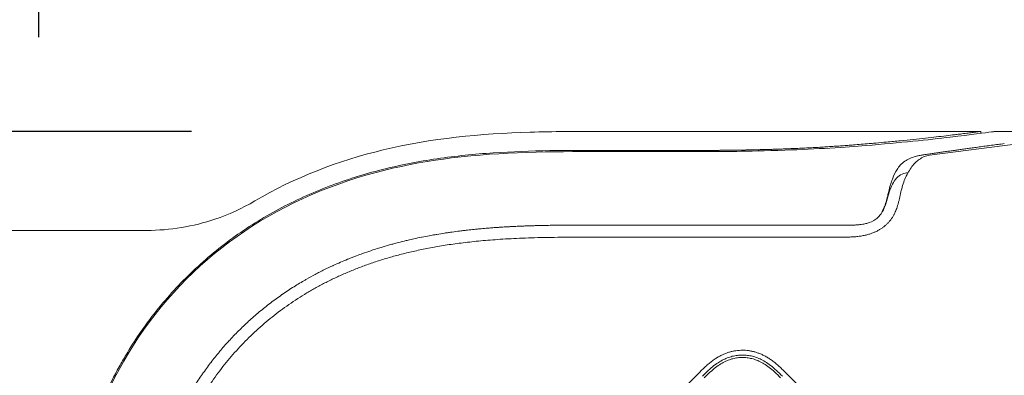
# Model space of a CAD drawing. Units: millimetres. Extents: x 0.4 to 4.22, y 0.27 to 5.63.
# Drawn here: x 1.28 to 1.49, y 2.39 to 2.47 of the extents above; entities that cross this region are included whole.
import ezdxf

# ---------------------------------------------------------------- set-up
doc = ezdxf.new("R2010")
doc.units = ezdxf.units.MM
doc.layers.add('SIBER-COTA', color=7, linetype='Continuous', lineweight=9, true_color=0x668f00)
doc.styles.get("Standard").update_dxf_attribs({"font": 'arial.ttf'})
doc.dimstyles.new('SIBER', dxfattribs={"dimtxt": 0.04, "dimasz": 0.03, "dimexe": 0.04, "dimexo": 0.04, "dimgap": 0.04, "dimtad": 0, "dimtih": 1, "dimtoh": 1, "dimdec": 0, "dimlfac": 1000, "dimrnd": 0.05, "dimzin": 0, "dimdsep": 46, "dimtxsty": 'Standard', "dimblk": 'ARCHTICK', "dimcen": 0.04, "dimadec": 0, "dimazin": 0, "dimtfac": 1, "dimtdec": 0, "dimtofl": 0, "dimtmove": 0, "dimatfit": 3, "dimldrblk": 'ARCHTICK', "dimfxl": 1, "dimtolj": 1, "dimtzin": 0, "dimarcsym": 0})

# ---------------------------------------------------------------- blocks, each defined once
blk = doc.blocks.new('_ArchTick')
at = {"color": 0, "linetype": 'ByBlock', "const_width": 0.15}
blk.add_lwpolyline([(-0.5, -0.5), (0.5, 0.5)], dxfattribs=at)
blk = doc.blocks.new('*D49')
at = {"layer": 'Defpoints', "color": 0, "transparency": 16777216}
for p in [(2.49577, 2.60684), (1.23577, 2.41933), (2.49577, 2.41933)]:
    blk.add_point(p, dxfattribs=at)
at = {"layer": 'SIBER-COTA', "color": 0, "lineweight": -2, "transparency": 16777216}
for p, q in [((1.23577, 2.45933), (1.23577, 2.64684)), ((2.49577, 2.45933), (2.49577, 2.64684)), ((1.23577, 2.60684), (1.76799, 2.60684)), ((2.49577, 2.60684), (1.96355, 2.60684))]:
    blk.add_line(p, q, dxfattribs=at)
at = {"layer": 'SIBER-COTA', "color": 0, "lineweight": -2, "transparency": 16777216, "xscale": 0.03, "yscale": 0.03, "zscale": 0.03, "rotation": 180}
blk.add_blockref('_ArchTick', (1.23577, 2.60684), dxfattribs=at)
at = {"layer": 'SIBER-COTA', "color": 0, "lineweight": -2, "transparency": 16777216, "xscale": 0.03, "yscale": 0.03, "zscale": 0.03}
blk.add_blockref('_ArchTick', (2.49577, 2.60684), dxfattribs=at)
at = {"layer": 'SIBER-COTA', "color": 0, "transparency": 16777216, "insert": (1.86577, 2.60684), "char_height": 0.04, "attachment_point": 5}
blk.add_mtext('\\A1;1260', dxfattribs=at)
blk = doc.blocks.new('*D50')
at = {"layer": 'Defpoints', "color": 0, "transparency": 16777216}
for p in [(2.44559, 2.52213), (1.28577, 2.42233), (2.44559, 2.42233)]:
    blk.add_point(p, dxfattribs=at)
at = {"layer": 'SIBER-COTA', "color": 0, "lineweight": -2, "transparency": 16777216}
for p, q in [((1.28577, 2.46233), (1.28577, 2.56213)), ((2.44559, 2.46233), (2.44559, 2.56213)), ((1.28577, 2.52213), (1.7679, 2.52213)), ((2.44559, 2.52213), (1.96346, 2.52213))]:
    blk.add_line(p, q, dxfattribs=at)
at = {"layer": 'SIBER-COTA', "color": 0, "lineweight": -2, "transparency": 16777216, "xscale": 0.03, "yscale": 0.03, "zscale": 0.03, "rotation": 180}
blk.add_blockref('_ArchTick', (1.28577, 2.52213), dxfattribs=at)
at = {"layer": 'SIBER-COTA', "color": 0, "lineweight": -2, "transparency": 16777216, "xscale": 0.03, "yscale": 0.03, "zscale": 0.03}
blk.add_blockref('_ArchTick', (2.44559, 2.52213), dxfattribs=at)
at = {"layer": 'SIBER-COTA', "color": 0, "transparency": 16777216, "insert": (1.86568, 2.52213), "char_height": 0.04, "attachment_point": 5}
blk.add_mtext('\\A1;1160', dxfattribs=at)
blk = doc.blocks.new('*D52')
at = {"layer": 'Defpoints', "color": 0, "transparency": 16777216}
for p in [(1.35732, 2.44278), (1.0138, 1.84283), (1.35732, 1.84283)]:
    blk.add_point(p, dxfattribs=at)
at = {"layer": 'SIBER-COTA', "color": 0, "lineweight": -2, "transparency": 16777216}
for p, q in [((1.31732, 2.44278), (0.9738, 2.44278)), ((1.0138, 2.44278), (1.0138, 2.20323)), ((1.0138, 1.84283), (1.0138, 2.08239)), ((1.31732, 1.84283), (0.9738, 1.84283))]:
    blk.add_line(p, q, dxfattribs=at)
at = {"layer": 'SIBER-COTA', "color": 0, "lineweight": -2, "transparency": 16777216, "xscale": 0.03, "yscale": 0.03, "zscale": 0.03}
for p, rotation in [((1.0138, 2.44278), 90), ((1.0138, 1.84283), 270)]:
    blk.add_blockref('_ArchTick', p, dxfattribs=dict(at, rotation=rotation))
at = {"layer": 'SIBER-COTA', "color": 0, "transparency": 16777216, "insert": (1.0138, 2.14281), "char_height": 0.04, "attachment_point": 5}
blk.add_mtext('\\A1;600', dxfattribs=at)

msp = doc.modelspace()

# ---------------------------------------------------------------- linework, layer by layer
at = {"color": 0, "linetype": 'Continuous', "lineweight": 0, "extrusion": (-2.44929e-16, -1, -2.22045e-16)}
for p, q in [((1.48077, 2.44282), (1.40177, 2.44282)), ((1.48077, 2.44282), (1.48077, 2.44242)), ((2.24703, 2.44282), (1.48451, 2.44282)), ((1.47018, 2.4379), (1.48845, 2.44025)), ((1.4673, 2.43639), (1.4673, 2.43641)), ((1.30812, 2.42233), (1.26377, 2.42233)), ((1.40114, 2.42343), (1.40177, 2.42343)), ((1.45198, 2.42093), (1.40177, 2.42093)), ((1.42245, 2.39283), (1.33576, 2.30614)), ((1.46205, 2.3712), (1.44041, 2.39283))]:
    msp.add_line(p, q, dxfattribs=at)
at = {"color": 0, "linetype": 'Continuous', "lineweight": 0}
for points, knots in [([(1.33047, 2.42842), (1.33868, 2.43326), (1.34776, 2.43677), (1.36696, 2.44139), (1.37727, 2.44237), (1.39225, 2.44281), (1.39701, 2.44282), (1.40177, 2.44282)], [0, 0, 0, 0, 1.124932, 1.124932, 2.333525, 2.333525, 2.895578, 2.895578, 2.895578, 2.895578]), ([(1.45475, 2.44006), (1.4559, 2.44015), (1.45701, 2.44024), (1.45809, 2.44034), (1.45841, 2.44037), (1.45873, 2.44039), (1.45905, 2.44042), (1.45979, 2.44049), (1.46051, 2.44055), (1.46122, 2.44062), (1.46223, 2.44071), (1.4632, 2.4408), (1.46414, 2.44089), (1.46508, 2.44099), (1.46598, 2.44108), (1.46685, 2.44117), (1.46771, 2.44126), (1.46854, 2.44135), (1.46933, 2.44143), (1.47012, 2.44152), (1.47087, 2.44161), (1.47158, 2.44169), (1.47229, 2.44177), (1.47296, 2.44185), (1.47359, 2.44192), (1.47422, 2.442), (1.47481, 2.44207), (1.47537, 2.44214), (1.47552, 2.44216), (1.47567, 2.44217), (1.47581, 2.44219), (1.47619, 2.44224), (1.47655, 2.44228), (1.47689, 2.44233), (1.47736, 2.44238), (1.47779, 2.44244), (1.47817, 2.44248), (1.47855, 2.44253), (1.47889, 2.44258), (1.47919, 2.44261), (1.47949, 2.44265), (1.47975, 2.44269), (1.47996, 2.44271), (1.48018, 2.44274), (1.48035, 2.44276), (1.48048, 2.44278), (1.48061, 2.4428), (1.48069, 2.44281), (1.48074, 2.44281), (1.48076, 2.44282), (1.48077, 2.44282), (1.48077, 2.44282)], [0, 0, 0, 0, 0.0344828, 0.0344828, 0.0344828, 0.0448889, 0.0448889, 0.0448889, 0.0689655, 0.0689655, 0.0689655, 0.1034483, 0.1034483, 0.1034483, 0.137931, 0.137931, 0.137931, 0.1724138, 0.1724138, 0.1724138, 0.2068966, 0.2068966, 0.2068966, 0.2413793, 0.2413793, 0.2413793, 0.2758621, 0.2758621, 0.2758621, 0.2854001, 0.2854001, 0.2854001, 0.3103448, 0.3103448, 0.3103448, 0.3448276, 0.3448276, 0.3448276, 0.3793103, 0.3793103, 0.3793103, 0.4137931, 0.4137931, 0.4137931, 0.4482759, 0.4482759, 0.4482759, 0.4827586, 0.4827586, 0.4827586, 0.5000199, 0.5000199, 0.5000199, 0.5000199]), ([(1.48304, 2.44272), (1.48177, 2.44255), (1.47887, 2.44216), (1.47002, 2.44111), (1.46411, 2.44049), (1.45694, 2.4399)], [0.000001, 0.000001, 0.000001, 0.000001, 3.118403, 3.118403, 6.252591, 6.252591, 6.252591, 6.252591]), ([(1.48451, 2.44282), (1.48426, 2.44282), (1.48402, 2.44281), (1.48353, 2.44278), (1.48328, 2.44275), (1.48304, 2.44272)], [-1.203341, -1.203341, -1.203341, -1.203341, -0.601671, -0.601671, -0.000001, -0.000001, -0.000001, -0.000001]), ([(1.28994, 2.32683), (1.28994, 2.33662), (1.28995, 2.34678), (1.29237, 2.36621), (1.2945, 2.37629), (1.3031, 2.39614), (1.3089, 2.40484), (1.32375, 2.41969), (1.33245, 2.42549), (1.35231, 2.4341), (1.36238, 2.43623), (1.38181, 2.43864), (1.39198, 2.43865), (1.40177, 2.43865)], [0, 0, 0, 0, 2.937964, 2.937964, 5.391247, 5.391247, 7.724926, 7.724926, 10.058605, 10.058605, 12.511889, 12.511889, 15.449852, 15.449852, 15.449852, 15.449852]), ([(1.31615, 2.41244), (1.31882, 2.41511), (1.32167, 2.41758), (1.32469, 2.41985), (1.3277, 2.42213), (1.33088, 2.42419), (1.33419, 2.42604), (1.3375, 2.42789), (1.34095, 2.42952), (1.3445, 2.43094), (1.34804, 2.43235), (1.35169, 2.43355), (1.35541, 2.43455), (1.35914, 2.43554), (1.36293, 2.43633), (1.36676, 2.43694), (1.3706, 2.43755), (1.37447, 2.43799), (1.37837, 2.43828), (1.38226, 2.43858), (1.38617, 2.43874), (1.39007, 2.43882), (1.39398, 2.4389), (1.39788, 2.4389), (1.40177, 2.4389)], [0, 0, 0, 0, 0.125, 0.125, 0.125, 0.25, 0.25, 0.25, 0.375, 0.375, 0.375, 0.5, 0.5, 0.5, 0.625, 0.625, 0.625, 0.75, 0.75, 0.75, 0.875, 0.875, 0.875, 1, 1, 1, 1]), ([(1.42057, 2.4389), (1.41744, 2.4389), (1.4143, 2.4389), (1.40804, 2.4389), (1.4049, 2.4389), (1.40177, 2.4389)], [-1.880152, -1.880152, -1.880152, -1.880152, -0.940078, -0.940078, -0.000004, -0.000004, -0.000004, -0.000004]), ([(1.42063, 2.43865), (1.41748, 2.43865), (1.41434, 2.43865), (1.40805, 2.43865), (1.40491, 2.43865), (1.40177, 2.43865)], [0.000001, 0.000001, 0.000001, 0.000001, 0.942844, 0.942844, 1.885686, 1.885686, 1.885686, 1.885686]), ([(1.42057, 2.4389), (1.42059, 2.4389), (1.42061, 2.4389), (1.42063, 2.4389), (1.4209, 2.4389), (1.42118, 2.4389), (1.42145, 2.4389), (1.42172, 2.4389), (1.422, 2.4389), (1.42227, 2.4389), (1.42254, 2.4389), (1.42282, 2.4389), (1.42309, 2.4389), (1.42336, 2.4389), (1.42364, 2.4389), (1.42391, 2.4389), (1.42419, 2.4389), (1.42447, 2.4389), (1.42474, 2.4389), (1.42502, 2.4389), (1.42529, 2.4389), (1.42557, 2.43891), (1.42584, 2.43891), (1.42611, 2.43891), (1.42638, 2.43891), (1.42665, 2.43891), (1.42692, 2.43891), (1.42719, 2.43892), (1.42746, 2.43892), (1.42772, 2.43892), (1.42799, 2.43892), (1.42826, 2.43892), (1.42853, 2.43893), (1.42879, 2.43893), (1.42906, 2.43893), (1.42933, 2.43894), (1.42959, 2.43894), (1.42986, 2.43894), (1.43012, 2.43895), (1.43039, 2.43895), (1.43065, 2.43895), (1.43092, 2.43896), (1.43118, 2.43896), (1.43144, 2.43897), (1.4317, 2.43897), (1.43197, 2.43898), (1.43223, 2.43898), (1.43249, 2.43899), (1.43275, 2.43899), (1.43301, 2.439), (1.43327, 2.439), (1.43353, 2.43901), (1.43378, 2.43901), (1.43404, 2.43902), (1.43431, 2.43903), (1.43457, 2.43903), (1.43484, 2.43904), (1.43513, 2.43905), (1.43541, 2.43905), (1.4357, 2.43906), (1.43602, 2.43907), (1.43633, 2.43908), (1.43666, 2.43909), (1.43699, 2.4391), (1.43733, 2.43911), (1.43767, 2.43912), (1.43801, 2.43913), (1.43835, 2.43914), (1.43868, 2.43915), (1.43899, 2.43916), (1.43931, 2.43917), (1.43961, 2.43918), (1.4399, 2.4392), (1.44018, 2.43921), (1.44045, 2.43922), (1.44072, 2.43923), (1.44098, 2.43924), (1.44123, 2.43925), (1.44148, 2.43926), (1.44173, 2.43927), (1.44197, 2.43928), (1.44221, 2.43929), (1.44246, 2.4393), (1.4427, 2.43931), (1.44293, 2.43932), (1.44317, 2.43933), (1.44341, 2.43934), (1.44365, 2.43935), (1.44388, 2.43936), (1.44412, 2.43938), (1.44435, 2.43939), (1.44459, 2.4394), (1.44482, 2.43941), (1.44505, 2.43942), (1.44528, 2.43943), (1.44551, 2.43945), (1.44574, 2.43946), (1.44597, 2.43947), (1.4462, 2.43948), (1.44643, 2.43949), (1.44666, 2.43951), (1.44689, 2.43952), (1.44711, 2.43953), (1.44734, 2.43955), (1.44757, 2.43956), (1.4478, 2.43957), (1.44802, 2.43959), (1.44825, 2.4396), (1.44847, 2.43961), (1.4487, 2.43963), (1.44892, 2.43964), (1.44914, 2.43965), (1.44936, 2.43967), (1.44958, 2.43968), (1.44979, 2.4397), (1.45001, 2.43971), (1.45023, 2.43973), (1.45044, 2.43974), (1.45065, 2.43975), (1.45087, 2.43977), (1.45108, 2.43978), (1.45129, 2.4398), (1.4515, 2.43981), (1.45171, 2.43983), (1.45192, 2.43984), (1.45213, 2.43986), (1.45233, 2.43987), (1.45254, 2.43989), (1.45275, 2.4399), (1.45295, 2.43992), (1.45315, 2.43994), (1.45336, 2.43995), (1.45356, 2.43997), (1.45376, 2.43998), (1.45396, 2.44), (1.45416, 2.44001), (1.45436, 2.44003), (1.45456, 2.44004), (1.45475, 2.44006)], [0, 0, 0, 0, 0.001482, 0.001482, 0.001482, 0.023671, 0.023671, 0.023671, 0.045861, 0.045861, 0.045861, 0.06805, 0.06805, 0.06805, 0.090239, 0.090239, 0.090239, 0.112428, 0.112428, 0.112428, 0.134618, 0.134618, 0.134618, 0.156807, 0.156807, 0.156807, 0.178996, 0.178996, 0.178996, 0.201186, 0.201186, 0.201186, 0.223375, 0.223375, 0.223375, 0.245564, 0.245564, 0.245564, 0.267753, 0.267753, 0.267753, 0.289943, 0.289943, 0.289943, 0.312132, 0.312132, 0.312132, 0.334321, 0.334321, 0.334321, 0.356511, 0.356511, 0.356511, 0.3787, 0.3787, 0.3787, 0.400889, 0.400889, 0.400889, 0.423079, 0.423079, 0.423079, 0.445268, 0.445268, 0.445268, 0.467457, 0.467457, 0.467457, 0.489646, 0.489646, 0.489646, 0.511836, 0.511836, 0.511836, 0.534025, 0.534025, 0.534025, 0.556214, 0.556214, 0.556214, 0.578404, 0.578404, 0.578404, 0.600593, 0.600593, 0.600593, 0.622782, 0.622782, 0.622782, 0.644971, 0.644971, 0.644971, 0.667161, 0.667161, 0.667161, 0.68935, 0.68935, 0.68935, 0.711539, 0.711539, 0.711539, 0.733729, 0.733729, 0.733729, 0.755918, 0.755918, 0.755918, 0.778107, 0.778107, 0.778107, 0.800296, 0.800296, 0.800296, 0.822486, 0.822486, 0.822486, 0.844675, 0.844675, 0.844675, 0.866864, 0.866864, 0.866864, 0.889054, 0.889054, 0.889054, 0.911243, 0.911243, 0.911243, 0.933432, 0.933432, 0.933432, 0.955621, 0.955621, 0.955621, 0.977811, 0.977811, 0.977811, 1, 1, 1, 1]), ([(1.45694, 2.4399), (1.45495, 2.43974), (1.45259, 2.43956), (1.44665, 2.43921), (1.44353, 2.43906), (1.4362, 2.4388), (1.43276, 2.43873), (1.42663, 2.43865), (1.42349, 2.43865), (1.42063, 2.43865)], [-2.43111, -2.43111, -2.43111, -2.43111, -1.92647, -1.92647, -1.447813, -1.447813, -0.859933, -0.859933, 0, 0, 0, 0]), ([(1.46882, 2.43797), (1.46895, 2.43799), (1.46909, 2.43801), (1.46922, 2.43803), (1.4694, 2.43805), (1.46957, 2.43808), (1.46975, 2.4381), (1.47006, 2.43815), (1.47037, 2.43819), (1.47069, 2.43824), (1.471, 2.43828), (1.47131, 2.43833), (1.47162, 2.43837), (1.47193, 2.43842), (1.47224, 2.43846), (1.47255, 2.4385), (1.47286, 2.43855), (1.47317, 2.43859), (1.47348, 2.43864), (1.47379, 2.43868), (1.4741, 2.43873), (1.47441, 2.43877), (1.47471, 2.43881), (1.47502, 2.43886), (1.47533, 2.4389), (1.47564, 2.43895), (1.47595, 2.43899), (1.47626, 2.43903), (1.47658, 2.43908), (1.47689, 2.43912), (1.47721, 2.43917), (1.47754, 2.43921), (1.47787, 2.43926), (1.47821, 2.4393), (1.47855, 2.43935), (1.47891, 2.4394), (1.47928, 2.43945), (1.47966, 2.4395), (1.48004, 2.43956), (1.48045, 2.43961), (1.48085, 2.43967), (1.48128, 2.43973), (1.48171, 2.43978), (1.48214, 2.43984), (1.48258, 2.4399), (1.48303, 2.43996), (1.48348, 2.44002), (1.48393, 2.44008), (1.48437, 2.44013), (1.4848, 2.44019), (1.48523, 2.44025), (1.48566, 2.4403)], [0, 0, 0, 0, 0.026751, 0.026751, 0.026751, 0.0625, 0.0625, 0.0625, 0.125, 0.125, 0.125, 0.1875, 0.1875, 0.1875, 0.25, 0.25, 0.25, 0.3125, 0.3125, 0.3125, 0.375, 0.375, 0.375, 0.4375, 0.4375, 0.4375, 0.5, 0.5, 0.5, 0.5625, 0.5625, 0.5625, 0.625, 0.625, 0.625, 0.6875, 0.6875, 0.6875, 0.75, 0.75, 0.75, 0.8125, 0.8125, 0.8125, 0.875, 0.875, 0.875, 0.9375, 0.9375, 0.9375, 1, 1, 1, 1]), ([(1.46172, 2.43041), (1.46193, 2.43133), (1.46219, 2.43219), (1.46278, 2.43374), (1.4631, 2.4344), (1.46382, 2.43552), (1.46431, 2.43613), (1.46569, 2.43709), (1.46642, 2.43741), (1.4673, 2.43765)], [0.000011, 0.000011, 0.000011, 0.000011, 0.297384, 0.297384, 0.592159, 0.592159, 0.878353, 0.878353, 1.105009, 1.105009, 1.105009, 1.105009]), ([(1.47018, 2.4379), (1.47, 2.43788), (1.46981, 2.43784), (1.46944, 2.43774), (1.46926, 2.43768), (1.46871, 2.43745), (1.46836, 2.43725), (1.46778, 2.43683), (1.46756, 2.43665), (1.46707, 2.43617), (1.4668, 2.43587), (1.46605, 2.4349), (1.4656, 2.43414), (1.46503, 2.43286), (1.46487, 2.43243), (1.46457, 2.43154), (1.46443, 2.43109), (1.46432, 2.43062)], [0, 0, 0, 0, 0.112136, 0.112136, 0.224472, 0.224472, 0.445509, 0.445509, 0.588898, 0.588898, 0.774034, 0.774034, 1.122588, 1.122588, 1.286179, 1.286179, 1.443663, 1.443663, 1.443663, 1.443663]), ([(1.4673, 2.43765), (1.46754, 2.43772), (1.46778, 2.43778), (1.46829, 2.43788), (1.46855, 2.43793), (1.46882, 2.43797)], [-0.305038, -0.305038, -0.305038, -0.305038, -0.1600912, -0.1600912, 0, 0, 0, 0]), ([(1.46169, 2.42975), (1.46187, 2.4304), (1.46207, 2.43099), (1.46255, 2.43202), (1.4628, 2.43246), (1.46342, 2.43326), (1.46378, 2.43359), (1.46457, 2.43405), (1.46499, 2.43418), (1.46544, 2.43423)], [-0.9278683, -0.9278683, -0.9278683, -0.9278683, -0.7023594, -0.7023594, -0.4877328, -0.4877328, -0.2396288, -0.2396288, -0.000001, -0.000001, -0.000001, -0.000001]), ([(1.46022, 2.42593), (1.46025, 2.42599), (1.46028, 2.42605), (1.46032, 2.42611), (1.46032, 2.42611), (1.46032, 2.42612), (1.46032, 2.42612), (1.46035, 2.42617), (1.46038, 2.42623), (1.46041, 2.42628), (1.46042, 2.42629), (1.46042, 2.4263), (1.46043, 2.42631), (1.46045, 2.42636), (1.46048, 2.42641), (1.4605, 2.42646), (1.46051, 2.42648), (1.46052, 2.42649), (1.46053, 2.42651), (1.46055, 2.42655), (1.46057, 2.42659), (1.46059, 2.42664), (1.4606, 2.42666), (1.46061, 2.42668), (1.46062, 2.4267), (1.46064, 2.42674), (1.46066, 2.42678), (1.46067, 2.42682), (1.46068, 2.42684), (1.4607, 2.42687), (1.46071, 2.42689), (1.46072, 2.42693), (1.46074, 2.42697), (1.46076, 2.42701), (1.46077, 2.42704), (1.46078, 2.42707), (1.4608, 2.4271), (1.46081, 2.42714), (1.46082, 2.42718), (1.46084, 2.42721), (1.46086, 2.42726), (1.46087, 2.4273), (1.46089, 2.42734), (1.4609, 2.42738), (1.46091, 2.42741), (1.46093, 2.42744), (1.46095, 2.4275), (1.46097, 2.42756), (1.46099, 2.42762), (1.461, 2.42765), (1.46101, 2.42767), (1.46102, 2.4277), (1.46104, 2.42777), (1.46106, 2.42785), (1.46109, 2.42792), (1.4611, 2.42795), (1.4611, 2.42797), (1.46111, 2.42799), (1.46114, 2.42807), (1.46116, 2.42816), (1.46118, 2.42824), (1.46119, 2.42827), (1.4612, 2.42829), (1.46121, 2.42832), (1.46123, 2.4284), (1.46125, 2.42848), (1.46127, 2.42856), (1.46128, 2.4286), (1.46129, 2.42864), (1.4613, 2.42867), (1.46132, 2.42875), (1.46134, 2.42882), (1.46136, 2.42889), (1.46137, 2.42895), (1.46139, 2.42901), (1.4614, 2.42907), (1.46142, 2.42913), (1.46143, 2.42918), (1.46144, 2.42923), (1.46146, 2.42932), (1.46149, 2.42942), (1.46151, 2.42952), (1.46152, 2.42954), (1.46152, 2.42957), (1.46153, 2.42959), (1.46156, 2.42972), (1.46159, 2.42984), (1.46162, 2.42998), (1.46162, 2.42999), (1.46162, 2.43), (1.46163, 2.43001), (1.46166, 2.43014), (1.46169, 2.43027), (1.46172, 2.43041)], [0, 0, 0, 0, 0.057749, 0.057749, 0.057749, 0.0625, 0.0625, 0.0625, 0.115078, 0.115078, 0.115078, 0.125, 0.125, 0.125, 0.172531, 0.172531, 0.172531, 0.1875, 0.1875, 0.1875, 0.230571, 0.230571, 0.230571, 0.25, 0.25, 0.25, 0.28928, 0.28928, 0.28928, 0.3125, 0.3125, 0.3125, 0.347748, 0.347748, 0.347748, 0.375, 0.375, 0.375, 0.404933, 0.404933, 0.404933, 0.4375, 0.4375, 0.4375, 0.460965, 0.460965, 0.460965, 0.5, 0.5, 0.5, 0.517261, 0.517261, 0.517261, 0.5625, 0.5625, 0.5625, 0.575968, 0.575968, 0.575968, 0.625, 0.625, 0.625, 0.63946, 0.63946, 0.63946, 0.6875, 0.6875, 0.6875, 0.708832, 0.708832, 0.708832, 0.75, 0.75, 0.75, 0.78393, 0.78393, 0.78393, 0.8125, 0.8125, 0.8125, 0.862806, 0.862806, 0.862806, 0.875, 0.875, 0.875, 0.9375, 0.9375, 0.9375, 0.942497, 0.942497, 0.942497, 1, 1, 1, 1]), ([(1.46432, 2.43062), (1.46427, 2.43041), (1.46422, 2.43021), (1.46418, 2.43), (1.46413, 2.42979), (1.46408, 2.42957), (1.46404, 2.42936), (1.46399, 2.42914), (1.46395, 2.42892), (1.4639, 2.42871), (1.46385, 2.42849), (1.4638, 2.42828), (1.46374, 2.42807), (1.46369, 2.42786), (1.46363, 2.42766), (1.46357, 2.42746), (1.46352, 2.42726), (1.46345, 2.42707), (1.46339, 2.42689), (1.46332, 2.42671), (1.46326, 2.42654), (1.46319, 2.42638), (1.46312, 2.42622), (1.46306, 2.42607), (1.46299, 2.42593)], [0, 0, 0, 0, 0.125, 0.125, 0.125, 0.25, 0.25, 0.25, 0.375, 0.375, 0.375, 0.5, 0.5, 0.5, 0.625, 0.625, 0.625, 0.75, 0.75, 0.75, 0.875, 0.875, 0.875, 1, 1, 1, 1]), ([(1.30812, 2.42233), (1.31288, 2.42233), (1.3177, 2.42312), (1.32507, 2.42561), (1.32786, 2.42688), (1.33047, 2.42842)], [0, 0, 0, 0, 0.5616996, 0.5616996, 0.9197534, 0.9197534, 0.9197534, 0.9197534]), ([(1.46042, 2.42625), (1.46068, 2.42668), (1.46092, 2.42721), (1.46135, 2.42847), (1.46151, 2.42911), (1.46169, 2.42975)], [-0.4400053, -0.4400053, -0.4400053, -0.4400053, -0.2201695, -0.2201695, 0, 0, 0, 0]), ([(1.46042, 2.42625), (1.46038, 2.4262), (1.46035, 2.42614), (1.46029, 2.42604), (1.46025, 2.42599), (1.46022, 2.42593)], [0.000001, 0.000001, 0.000001, 0.000001, 0.01844799, 0.01844799, 0.0374549, 0.0374549, 0.0374549, 0.0374549]), ([(1.4509, 2.42343), (1.45097, 2.42343), (1.45104, 2.42343), (1.45174, 2.42343), (1.45215, 2.42342), (1.45283, 2.42341), (1.45298, 2.42341), (1.45318, 2.4234), (1.45323, 2.4234), (1.4533, 2.4234), (1.45332, 2.4234), (1.45335, 2.4234), (1.45336, 2.4234), (1.45338, 2.4234), (1.45339, 2.4234), (1.4534, 2.4234), (1.45341, 2.4234), (1.45342, 2.4234), (1.45343, 2.4234), (1.45344, 2.4234), (1.45345, 2.4234), (1.45346, 2.4234), (1.45347, 2.4234), (1.45351, 2.4234), (1.45354, 2.4234), (1.45394, 2.42341), (1.45431, 2.42341), (1.45475, 2.42344), (1.45482, 2.42344), (1.45491, 2.42345), (1.45493, 2.42345), (1.45498, 2.42345), (1.455, 2.42345), (1.45506, 2.42346), (1.45509, 2.42346), (1.45516, 2.42346), (1.4552, 2.42347), (1.45528, 2.42347), (1.45533, 2.42348), (1.45543, 2.42349), (1.45548, 2.42349), (1.4556, 2.42351), (1.45566, 2.42351), (1.45593, 2.42355), (1.45614, 2.42358), (1.45663, 2.42366), (1.45689, 2.42371), (1.45784, 2.42396), (1.45849, 2.42422), (1.45938, 2.42487), (1.4596, 2.4251), (1.45996, 2.42552), (1.46011, 2.42575), (1.46022, 2.42593)], [0, 0, 0, 0, 0.020741, 0.020741, 0.209963, 0.209963, 0.266804, 0.266804, 0.284552, 0.284552, 0.29226, 0.29226, 0.296463, 0.296463, 0.299238, 0.299238, 0.301464, 0.301464, 0.303759, 0.303759, 0.306083, 0.306083, 0.309552, 0.309552, 0.32013, 0.32013, 0.458432, 0.458432, 0.485352, 0.485352, 0.492767, 0.492767, 0.502067, 0.502067, 0.5136, 0.5136, 0.52772, 0.52772, 0.544762, 0.544762, 0.565063, 0.565063, 0.589073, 0.589073, 0.664661, 0.664661, 0.77006, 0.77006, 1.032637, 1.032637, 1.183397, 1.183397, 1.367597, 1.367597, 1.367597, 1.367597]), ([(1.32709, 2.40151), (1.32777, 2.40219), (1.32847, 2.40286), (1.32919, 2.40351), (1.3299, 2.40417), (1.33064, 2.40481), (1.33139, 2.40544), (1.33214, 2.40606), (1.3329, 2.40668), (1.33369, 2.40727), (1.33369, 2.40728), (1.3337, 2.40728), (1.3337, 2.40728), (1.33448, 2.40788), (1.33527, 2.40845), (1.33608, 2.40902), (1.33609, 2.40902), (1.3361, 2.40903), (1.33611, 2.40903), (1.33693, 2.4096), (1.33776, 2.41015), (1.33856, 2.41066), (1.33857, 2.41066), (1.33858, 2.41067), (1.33858, 2.41067), (1.33938, 2.41117), (1.34013, 2.41163), (1.34086, 2.41205), (1.34097, 2.41211), (1.34108, 2.41217), (1.34118, 2.41223), (1.3418, 2.41258), (1.3424, 2.41291), (1.34297, 2.41322), (1.34328, 2.41338), (1.34358, 2.41354), (1.34388, 2.41369), (1.34422, 2.41387), (1.34456, 2.41404), (1.34488, 2.4142), (1.34549, 2.4145), (1.34607, 2.41477), (1.34662, 2.41502), (1.34664, 2.41504), (1.34667, 2.41505), (1.34669, 2.41506), (1.34722, 2.4153), (1.34771, 2.41552), (1.3482, 2.41573), (1.34868, 2.41594), (1.34915, 2.41614), (1.34965, 2.41634), (1.3497, 2.41636), (1.34974, 2.41638), (1.34979, 2.4164), (1.35034, 2.41662), (1.35093, 2.41686), (1.35151, 2.41707), (1.35194, 2.41724), (1.35237, 2.41739), (1.35279, 2.41755), (1.35293, 2.4176), (1.35307, 2.41764), (1.35321, 2.41769), (1.35377, 2.41789), (1.35433, 2.41808), (1.35489, 2.41827), (1.35528, 2.4184), (1.35567, 2.41852), (1.35607, 2.41864), (1.35625, 2.4187), (1.35643, 2.41875), (1.3566, 2.41881), (1.35718, 2.41898), (1.35777, 2.41915), (1.35836, 2.41932), (1.35866, 2.41941), (1.35896, 2.41949), (1.35927, 2.41957), (1.35955, 2.41965), (1.35984, 2.41972), (1.36012, 2.41979), (1.36069, 2.41994), (1.36125, 2.42008), (1.36179, 2.42021), (1.36194, 2.42025), (1.36209, 2.42028), (1.36223, 2.42031), (1.36263, 2.42041), (1.36302, 2.42049), (1.36341, 2.42058), (1.36394, 2.4207), (1.36447, 2.42081), (1.365, 2.42092), (1.36501, 2.42092), (1.36503, 2.42092), (1.36504, 2.42092), (1.36556, 2.42103), (1.36607, 2.42113), (1.36659, 2.42122), (1.36699, 2.4213), (1.3674, 2.42137), (1.3678, 2.42144), (1.36793, 2.42146), (1.36805, 2.42148), (1.36818, 2.4215), (1.36871, 2.42159), (1.36924, 2.42168), (1.36977, 2.42176), (1.37004, 2.4218), (1.37031, 2.42185), (1.37058, 2.42188), (1.37084, 2.42192), (1.37109, 2.42196), (1.37134, 2.42199), (1.37187, 2.42207), (1.37238, 2.42213), (1.37285, 2.42219), (1.37304, 2.42222), (1.37322, 2.42224), (1.3734, 2.42226), (1.37367, 2.42229), (1.37393, 2.42233), (1.3742, 2.42236), (1.37464, 2.42241), (1.37509, 2.42246), (1.37556, 2.42251), (1.37576, 2.42253), (1.37596, 2.42255), (1.37616, 2.42257), (1.37644, 2.4226), (1.37671, 2.42262), (1.37699, 2.42265), (1.37747, 2.42269), (1.37794, 2.42273), (1.37839, 2.42277), (1.37852, 2.42278), (1.37865, 2.42279), (1.37877, 2.4228), (1.3791, 2.42283), (1.37941, 2.42286), (1.37972, 2.42288), (1.38015, 2.42291), (1.38056, 2.42294), (1.38095, 2.42296), (1.38103, 2.42297), (1.3811, 2.42297), (1.38117, 2.42298), (1.38148, 2.423), (1.38178, 2.42302), (1.38207, 2.42304), (1.38242, 2.42306), (1.38276, 2.42308), (1.38309, 2.42309), (1.38318, 2.4231), (1.38326, 2.4231), (1.38335, 2.42311), (1.38359, 2.42312), (1.38382, 2.42313), (1.38405, 2.42314), (1.38437, 2.42316), (1.38468, 2.42317), (1.385, 2.42319), (1.38512, 2.42319), (1.38524, 2.4232), (1.38537, 2.4232), (1.38556, 2.42321), (1.38575, 2.42322), (1.38594, 2.42323), (1.38625, 2.42324), (1.38657, 2.42325), (1.38688, 2.42326), (1.38703, 2.42327), (1.38718, 2.42327), (1.38733, 2.42328), (1.3875, 2.42328), (1.38766, 2.42329), (1.38782, 2.42329), (1.38813, 2.4233), (1.38844, 2.42331), (1.38876, 2.42332), (1.38894, 2.42332), (1.38912, 2.42333), (1.38931, 2.42333), (1.38944, 2.42334), (1.38958, 2.42334), (1.38972, 2.42334), (1.39006, 2.42335), (1.39041, 2.42336), (1.39077, 2.42336), (1.39094, 2.42337), (1.39111, 2.42337), (1.39129, 2.42337), (1.39149, 2.42338), (1.3917, 2.42338), (1.39192, 2.42338), (1.39232, 2.42339), (1.39273, 2.4234), (1.39315, 2.4234), (1.39319, 2.4234), (1.39322, 2.4234), (1.39326, 2.4234), (1.39365, 2.42341), (1.39405, 2.42341), (1.39446, 2.42341), (1.39471, 2.42342), (1.39497, 2.42342), (1.39523, 2.42342), (1.39545, 2.42342), (1.39566, 2.42342), (1.39589, 2.42342), (1.39631, 2.42343), (1.39674, 2.42343), (1.3972, 2.42343), (1.39728, 2.42343), (1.39737, 2.42343), (1.39745, 2.42343), (1.39799, 2.42343), (1.39856, 2.42343), (1.39917, 2.42343), (1.39917, 2.42343), (1.39918, 2.42343), (1.39919, 2.42343), (1.3998, 2.42343), (1.40045, 2.42343), (1.40114, 2.42343)], [0, 0, 0, 0, 0.020829, 0.020829, 0.020829, 0.041619, 0.041619, 0.041619, 0.062383, 0.062383, 0.062383, 0.0625, 0.0625, 0.0625, 0.083112, 0.083112, 0.083112, 0.083333, 0.083333, 0.083333, 0.104167, 0.104167, 0.104167, 0.104326, 0.104326, 0.104326, 0.125, 0.125, 0.125, 0.128035, 0.128035, 0.128035, 0.145833, 0.145833, 0.145833, 0.155488, 0.155488, 0.155488, 0.166667, 0.166667, 0.166667, 0.1875, 0.1875, 0.1875, 0.188455, 0.188455, 0.188455, 0.208333, 0.208333, 0.208333, 0.227401, 0.227401, 0.227401, 0.229167, 0.229167, 0.229167, 0.25, 0.25, 0.25, 0.265697, 0.265697, 0.265697, 0.270833, 0.270833, 0.270833, 0.291667, 0.291667, 0.291667, 0.306009, 0.306009, 0.306009, 0.3125, 0.3125, 0.3125, 0.333333, 0.333333, 0.333333, 0.344031, 0.344031, 0.344031, 0.354167, 0.354167, 0.354167, 0.375, 0.375, 0.375, 0.38064, 0.38064, 0.38064, 0.395833, 0.395833, 0.395833, 0.416667, 0.416667, 0.416667, 0.417221, 0.417221, 0.417221, 0.4375, 0.4375, 0.4375, 0.453483, 0.453483, 0.453483, 0.458333, 0.458333, 0.458333, 0.479167, 0.479167, 0.479167, 0.489886, 0.489886, 0.489886, 0.5, 0.5, 0.5, 0.520833, 0.520833, 0.520833, 0.529101, 0.529101, 0.529101, 0.541667, 0.541667, 0.541667, 0.5625, 0.5625, 0.5625, 0.571272, 0.571272, 0.571272, 0.583333, 0.583333, 0.583333, 0.604167, 0.604167, 0.604167, 0.609966, 0.609966, 0.609966, 0.625, 0.625, 0.625, 0.645833, 0.645833, 0.645833, 0.649859, 0.649859, 0.649859, 0.666667, 0.666667, 0.666667, 0.6875, 0.6875, 0.6875, 0.692982, 0.692982, 0.692982, 0.708333, 0.708333, 0.708333, 0.729167, 0.729167, 0.729167, 0.73736, 0.73736, 0.73736, 0.75, 0.75, 0.75, 0.770833, 0.770833, 0.770833, 0.780804, 0.780804, 0.780804, 0.791667, 0.791667, 0.791667, 0.8125, 0.8125, 0.8125, 0.824576, 0.824576, 0.824576, 0.833333, 0.833333, 0.833333, 0.854167, 0.854167, 0.854167, 0.863711, 0.863711, 0.863711, 0.875, 0.875, 0.875, 0.895833, 0.895833, 0.895833, 0.897656, 0.897656, 0.897656, 0.916667, 0.916667, 0.916667, 0.928148, 0.928148, 0.928148, 0.9375, 0.9375, 0.9375, 0.955103, 0.955103, 0.955103, 0.958333, 0.958333, 0.958333, 0.978881, 0.978881, 0.978881, 0.979167, 0.979167, 0.979167, 1, 1, 1, 1]), ([(1.4509, 2.42343), (1.44271, 2.42343), (1.43452, 2.42343), (1.41815, 2.42343), (1.40996, 2.42343), (1.40177, 2.42343)], [0.000001, 0.000001, 0.000001, 0.000001, 2.456687, 2.456687, 4.913372, 4.913372, 4.913372, 4.913372]), ([(1.29237, 2.3659), (1.29259, 2.36701), (1.29282, 2.36811), (1.29331, 2.37029), (1.29358, 2.37138), (1.29442, 2.37463), (1.29505, 2.37677), (1.29716, 2.38311), (1.29884, 2.3872), (1.30133, 2.39215), (1.30184, 2.39312), (1.30284, 2.39493), (1.30332, 2.39576), (1.30468, 2.39803), (1.30559, 2.39945), (1.30725, 2.40188), (1.30798, 2.4029), (1.30987, 2.40541), (1.31106, 2.40688), (1.31354, 2.40973), (1.31482, 2.41111), (1.31615, 2.41244)], [0, 0, 0, 0, 0.336831, 0.336831, 0.67285, 0.67285, 1.343574, 1.343574, 2.68007, 2.68007, 3.012083, 3.012083, 3.302273, 3.302273, 3.809221, 3.809221, 4.188788, 4.188788, 4.757446, 4.757446, 5.325644, 5.325644, 5.325644, 5.325644]), ([(1.30516, 2.32746), (1.30516, 2.32815), (1.30516, 2.32881), (1.30516, 2.32943), (1.30516, 2.32944), (1.30516, 2.32946), (1.30516, 2.32948), (1.30516, 2.33011), (1.30516, 2.3307), (1.30517, 2.33126), (1.30517, 2.33131), (1.30517, 2.33135), (1.30517, 2.3314), (1.30517, 2.33191), (1.30517, 2.33239), (1.30517, 2.33286), (1.30517, 2.33303), (1.30517, 2.3332), (1.30518, 2.33336), (1.30518, 2.33369), (1.30518, 2.334), (1.30518, 2.3343), (1.30519, 2.33466), (1.30519, 2.335), (1.30519, 2.33533), (1.30519, 2.33544), (1.3052, 2.33554), (1.3052, 2.33564), (1.3052, 2.33607), (1.30521, 2.33649), (1.30521, 2.3369), (1.30522, 2.33704), (1.30522, 2.33717), (1.30522, 2.33731), (1.30523, 2.33757), (1.30523, 2.33783), (1.30524, 2.33808), (1.30524, 2.33845), (1.30525, 2.3388), (1.30526, 2.33914), (1.30526, 2.33919), (1.30526, 2.33924), (1.30526, 2.33929), (1.30527, 2.33957), (1.30528, 2.33985), (1.30528, 2.34013), (1.30529, 2.34045), (1.3053, 2.34076), (1.30531, 2.34107), (1.30531, 2.34114), (1.30532, 2.3412), (1.30532, 2.34126), (1.30533, 2.34151), (1.30533, 2.34176), (1.30534, 2.34201), (1.30536, 2.34232), (1.30537, 2.34263), (1.30538, 2.34294), (1.30538, 2.34304), (1.30539, 2.34313), (1.30539, 2.34323), (1.3054, 2.34345), (1.30541, 2.34366), (1.30542, 2.34388), (1.30543, 2.34419), (1.30545, 2.3445), (1.30546, 2.34482), (1.30547, 2.34496), (1.30548, 2.3451), (1.30549, 2.34525), (1.3055, 2.34542), (1.30551, 2.3456), (1.30552, 2.34578), (1.30553, 2.34611), (1.30555, 2.34645), (1.30558, 2.3468), (1.30559, 2.347), (1.3056, 2.34721), (1.30561, 2.34742), (1.30563, 2.34759), (1.30564, 2.34776), (1.30565, 2.34793), (1.30568, 2.34832), (1.30571, 2.34873), (1.30574, 2.34916), (1.30575, 2.34938), (1.30577, 2.3496), (1.30579, 2.34982), (1.30581, 2.35005), (1.30583, 2.35027), (1.30585, 2.3505), (1.30589, 2.35096), (1.30593, 2.35143), (1.30597, 2.35191), (1.30599, 2.35208), (1.30601, 2.35226), (1.30603, 2.35243), (1.30606, 2.35273), (1.30609, 2.35303), (1.30612, 2.35332), (1.30617, 2.35378), (1.30622, 2.35422), (1.30627, 2.35466), (1.30629, 2.35484), (1.30631, 2.35502), (1.30633, 2.3552), (1.30636, 2.35546), (1.3064, 2.35573), (1.30643, 2.35601), (1.30649, 2.35648), (1.30656, 2.35697), (1.30663, 2.35748), (1.30666, 2.35765), (1.30668, 2.35783), (1.30671, 2.35801), (1.30676, 2.35834), (1.30681, 2.35867), (1.30686, 2.359), (1.30694, 2.35951), (1.30702, 2.36003), (1.30711, 2.36054), (1.30712, 2.36063), (1.30714, 2.36071), (1.30715, 2.36079), (1.30723, 2.36123), (1.30731, 2.36167), (1.30739, 2.36211), (1.30748, 2.36259), (1.30757, 2.36307), (1.30767, 2.36355), (1.30768, 2.3636), (1.30769, 2.36365), (1.3077, 2.3637), (1.30781, 2.36423), (1.30792, 2.36476), (1.30804, 2.3653), (1.30812, 2.36565), (1.3082, 2.366), (1.30828, 2.36636), (1.30832, 2.36655), (1.30837, 2.36673), (1.30841, 2.36692), (1.30854, 2.36747), (1.30868, 2.36802), (1.30883, 2.3686), (1.30889, 2.36884), (1.30896, 2.36908), (1.30902, 2.36933), (1.30912, 2.36967), (1.30921, 2.37001), (1.30931, 2.37036), (1.30947, 2.37095), (1.30965, 2.37153), (1.30982, 2.3721), (1.30986, 2.37224), (1.30991, 2.37239), (1.30995, 2.37253), (1.31009, 2.37296), (1.31022, 2.37338), (1.31036, 2.37381), (1.31055, 2.37437), (1.31074, 2.37493), (1.31094, 2.37549), (1.31097, 2.37559), (1.31101, 2.3757), (1.31105, 2.3758), (1.31121, 2.37626), (1.31138, 2.37672), (1.31156, 2.37718), (1.31178, 2.37775), (1.31201, 2.37834), (1.31223, 2.37889), (1.31224, 2.37891), (1.31224, 2.37892), (1.31225, 2.37894), (1.31247, 2.37947), (1.31268, 2.37996), (1.31289, 2.38046), (1.3131, 2.38093), (1.31331, 2.3814), (1.31353, 2.3819), (1.31356, 2.38195), (1.31358, 2.382), (1.3136, 2.38204), (1.31386, 2.38259), (1.31413, 2.38317), (1.31443, 2.38378), (1.31458, 2.38408), (1.31474, 2.38439), (1.3149, 2.38471), (1.31507, 2.38503), (1.31524, 2.38535), (1.31541, 2.38569), (1.31571, 2.38624), (1.31602, 2.38682), (1.31636, 2.38741), (1.31644, 2.38754), (1.31651, 2.38766), (1.31658, 2.38779), (1.31699, 2.3885), (1.31744, 2.38924), (1.31792, 2.39001), (1.31794, 2.39004), (1.31795, 2.39006), (1.31797, 2.39008), (1.31847, 2.39088), (1.31902, 2.3917), (1.31958, 2.39251), (1.31958, 2.39252), (1.31959, 2.39252), (1.31959, 2.39253), (1.32015, 2.39334), (1.32073, 2.39413), (1.32132, 2.39491), (1.32133, 2.39491), (1.32133, 2.39492), (1.32134, 2.39493), (1.32193, 2.3957), (1.32254, 2.39646), (1.32316, 2.39721), (1.32316, 2.39721), (1.32316, 2.39722), (1.32317, 2.39722), (1.32379, 2.39797), (1.32443, 2.3987), (1.32508, 2.39941), (1.32508, 2.39941), (1.32509, 2.39941), (1.32509, 2.39942), (1.32574, 2.40013), (1.32641, 2.40083), (1.32709, 2.40151)], [0, 0, 0, 0, 0.020301, 0.020301, 0.020301, 0.020833, 0.020833, 0.020833, 0.041667, 0.041667, 0.041667, 0.043315, 0.043315, 0.043315, 0.0625, 0.0625, 0.0625, 0.069556, 0.069556, 0.069556, 0.083333, 0.083333, 0.083333, 0.099263, 0.099263, 0.099263, 0.104167, 0.104167, 0.104167, 0.125, 0.125, 0.125, 0.132029, 0.132029, 0.132029, 0.145833, 0.145833, 0.145833, 0.166667, 0.166667, 0.166667, 0.169581, 0.169581, 0.169581, 0.1875, 0.1875, 0.1875, 0.208333, 0.208333, 0.208333, 0.212516, 0.212516, 0.212516, 0.229167, 0.229167, 0.229167, 0.25, 0.25, 0.25, 0.25631, 0.25631, 0.25631, 0.270833, 0.270833, 0.270833, 0.291667, 0.291667, 0.291667, 0.301062, 0.301062, 0.301062, 0.3125, 0.3125, 0.3125, 0.333333, 0.333333, 0.333333, 0.344972, 0.344972, 0.344972, 0.354167, 0.354167, 0.354167, 0.375, 0.375, 0.375, 0.385435, 0.385435, 0.385435, 0.395833, 0.395833, 0.395833, 0.416667, 0.416667, 0.416667, 0.424344, 0.424344, 0.424344, 0.4375, 0.4375, 0.4375, 0.458333, 0.458333, 0.458333, 0.466834, 0.466834, 0.466834, 0.479167, 0.479167, 0.479167, 0.5, 0.5, 0.5, 0.507362, 0.507362, 0.507362, 0.520833, 0.520833, 0.520833, 0.541667, 0.541667, 0.541667, 0.544949, 0.544949, 0.544949, 0.5625, 0.5625, 0.5625, 0.581461, 0.581461, 0.581461, 0.583333, 0.583333, 0.583333, 0.604167, 0.604167, 0.604167, 0.617888, 0.617888, 0.617888, 0.625, 0.625, 0.625, 0.645833, 0.645833, 0.645833, 0.654535, 0.654535, 0.654535, 0.666667, 0.666667, 0.666667, 0.6875, 0.6875, 0.6875, 0.692631, 0.692631, 0.692631, 0.708333, 0.708333, 0.708333, 0.729167, 0.729167, 0.729167, 0.733075, 0.733075, 0.733075, 0.75, 0.75, 0.75, 0.770833, 0.770833, 0.770833, 0.771527, 0.771527, 0.771527, 0.791667, 0.791667, 0.791667, 0.810661, 0.810661, 0.810661, 0.8125, 0.8125, 0.8125, 0.833333, 0.833333, 0.833333, 0.843795, 0.843795, 0.843795, 0.854167, 0.854167, 0.854167, 0.871381, 0.871381, 0.871381, 0.875, 0.875, 0.875, 0.895206, 0.895206, 0.895206, 0.895833, 0.895833, 0.895833, 0.916515, 0.916515, 0.916515, 0.916667, 0.916667, 0.916667, 0.937337, 0.937337, 0.937337, 0.9375, 0.9375, 0.9375, 0.958194, 0.958194, 0.958194, 0.958333, 0.958333, 0.958333, 0.979078, 0.979078, 0.979078, 0.979167, 0.979167, 0.979167, 1, 1, 1, 1]), ([(1.43935, 2.39177), (1.43893, 2.3922), (1.43853, 2.3926), (1.43813, 2.39296), (1.43773, 2.39333), (1.43735, 2.39366), (1.43698, 2.39395), (1.4366, 2.39423), (1.43624, 2.39448), (1.43589, 2.3947), (1.43554, 2.39491), (1.4352, 2.39509), (1.43486, 2.39524), (1.43453, 2.3954), (1.4342, 2.39552), (1.43387, 2.39563), (1.43354, 2.39573), (1.43321, 2.39581), (1.43288, 2.39588), (1.43256, 2.39594), (1.43223, 2.39598), (1.43191, 2.396), (1.43158, 2.39602), (1.43125, 2.39602), (1.43093, 2.39599), (1.4306, 2.39597), (1.43028, 2.39593), (1.42995, 2.39587), (1.42962, 2.39581), (1.4293, 2.39572), (1.42897, 2.39562), (1.42864, 2.39551), (1.42831, 2.39538), (1.42797, 2.39523), (1.42764, 2.39507), (1.4273, 2.39489), (1.42694, 2.39468), (1.42659, 2.39446), (1.42623, 2.39421), (1.42585, 2.39392), (1.42548, 2.39363), (1.4251, 2.3933), (1.42471, 2.39294), (1.42432, 2.39258), (1.42392, 2.39219), (1.42351, 2.39177)], [0, 0, 0, 0, 0.066667, 0.066667, 0.066667, 0.133333, 0.133333, 0.133333, 0.2, 0.2, 0.2, 0.266667, 0.266667, 0.266667, 0.333333, 0.333333, 0.333333, 0.4, 0.4, 0.4, 0.466667, 0.466667, 0.466667, 0.533333, 0.533333, 0.533333, 0.6, 0.6, 0.6, 0.666667, 0.666667, 0.666667, 0.733333, 0.733333, 0.733333, 0.8, 0.8, 0.8, 0.866667, 0.866667, 0.866667, 0.933333, 0.933333, 0.933333, 1, 1, 1, 1])]:
    msp.add_open_spline(points, degree=3, knots=knots, dxfattribs=at)
for points in [[(1.46571, 2.43426), (1.46561, 2.43425), (1.46552, 2.43424), (1.46544, 2.43423)], [(1.46299, 2.42593), (1.4629, 2.42574), (1.46271, 2.42538), (1.4624, 2.42489), (1.46207, 2.42443), (1.46172, 2.42402), (1.46133, 2.42362), (1.46091, 2.42325), (1.46046, 2.4229), (1.45998, 2.42257), (1.45945, 2.42227), (1.45887, 2.42199), (1.45827, 2.42174), (1.45759, 2.42152), (1.45685, 2.42132), (1.45603, 2.42116), (1.45514, 2.42104), (1.45417, 2.42097), (1.45312, 2.42093), (1.45237, 2.42093), (1.45198, 2.42093)], [(1.32886, 2.39974), (1.32936, 2.40024), (1.33038, 2.40123), (1.33198, 2.40267), (1.33363, 2.40406), (1.33532, 2.40539), (1.33707, 2.40667), (1.33889, 2.40791), (1.34076, 2.40909), (1.34269, 2.41023), (1.34469, 2.41131), (1.34675, 2.41234), (1.34888, 2.41332), (1.35109, 2.41424), (1.35338, 2.41511), (1.35576, 2.41593), (1.35823, 2.4167), (1.36082, 2.41741), (1.36355, 2.41806), (1.36642, 2.41866), (1.36947, 2.4192), (1.37273, 2.41967), (1.37626, 2.42008), (1.38015, 2.42042), (1.38458, 2.42068), (1.3896, 2.42086), (1.39527, 2.42093), (1.39952, 2.42093), (1.40177, 2.42093)], [(1.32886, 2.39974), (1.32835, 2.39923), (1.32736, 2.39821), (1.32592, 2.39662), (1.32454, 2.39497), (1.3232, 2.39327), (1.32192, 2.39152), (1.32069, 2.38971), (1.3195, 2.38783), (1.31837, 2.3859), (1.31729, 2.38391), (1.31626, 2.38184), (1.31528, 2.37971), (1.31435, 2.37751), (1.31348, 2.37522), (1.31266, 2.37284), (1.3119, 2.37037), (1.31119, 2.36778), (1.31053, 2.36505), (1.30993, 2.36217), (1.30939, 2.35912), (1.30892, 2.35586), (1.30851, 2.35234), (1.30817, 2.34844), (1.30791, 2.34402), (1.30774, 2.33899), (1.30766, 2.33333), (1.30766, 2.32907), (1.30766, 2.32683)], [(1.42245, 2.39283), (1.42272, 2.3931), (1.42323, 2.39361), (1.42397, 2.39431), (1.4247, 2.39493), (1.42541, 2.39547), (1.4261, 2.39593), (1.42678, 2.39632), (1.42744, 2.39665), (1.42811, 2.39692), (1.42877, 2.39714), (1.42943, 2.3973), (1.43009, 2.39742), (1.43075, 2.39749), (1.4314, 2.39752), (1.43205, 2.3975), (1.43271, 2.39743), (1.43337, 2.39732), (1.43402, 2.39716), (1.43468, 2.39694), (1.43535, 2.39668), (1.43602, 2.39635), (1.4367, 2.39597), (1.43739, 2.39551), (1.43812, 2.39496), (1.43886, 2.39433), (1.43962, 2.39362), (1.44014, 2.3931), (1.44041, 2.39283)], [(1.43971, 2.39213), (1.43928, 2.39255), (1.43846, 2.39336), (1.43727, 2.39438), (1.43614, 2.39516), (1.43507, 2.39573), (1.43402, 2.39613), (1.43298, 2.39639), (1.43194, 2.39652), (1.4309, 2.39651), (1.42986, 2.39638), (1.42882, 2.39612), (1.42777, 2.39571), (1.42669, 2.39514), (1.42555, 2.39435), (1.42437, 2.39333), (1.42357, 2.39254), (1.42316, 2.39213)]]:
    msp.add_open_spline(points, degree=3, dxfattribs=at)

# ---------------------------------------------------------------- dimensions: what is measured, and where the dimension line sits
at = {"layer": 'SIBER-COTA'}
dim = msp.add_linear_dim(base=(2.49577, 2.60684), p1=(1.23577, 2.41933), p2=(2.49577, 2.41933), dimstyle='SIBER', dxfattribs=at)
dim.commit()
dim.dimension.update_dxf_attribs({"geometry": '*D49', "text_midpoint": (1.86577, 2.60684), "dimtype": 160})
dim = msp.add_linear_dim(base=(2.44559, 2.52213), p1=(1.28577, 2.42233), p2=(2.44559, 2.42233), dimstyle='SIBER', dxfattribs=at)
dim.commit()
dim.dimension.update_dxf_attribs({"geometry": '*D50', "text_midpoint": (1.86568, 2.52213)})
dim = msp.add_linear_dim(base=(1.0138, 1.84283), p1=(1.35732, 2.44278), p2=(1.35732, 1.84283), angle=90, dimstyle='SIBER', dxfattribs=at)
dim.commit()
dim.dimension.update_dxf_attribs({"geometry": '*D52', "text_midpoint": (1.0138, 2.14281), "dimtype": 160})

doc.saveas('drawing.dxf')
